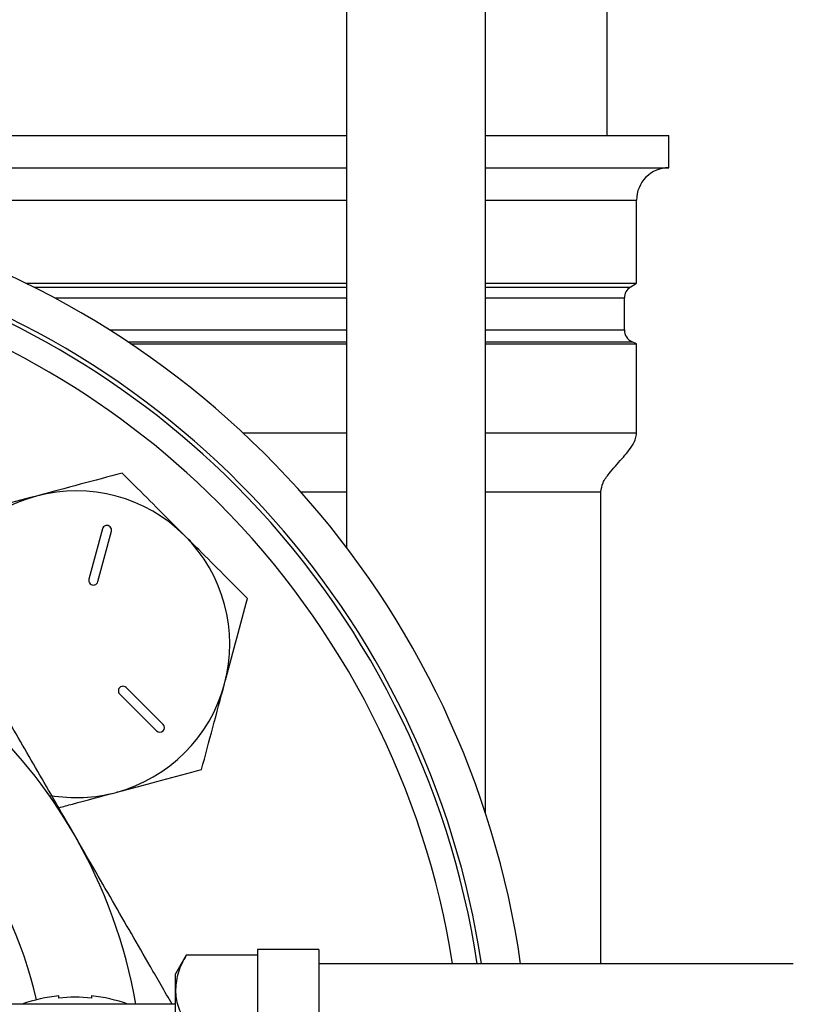
# Model space of a CAD drawing. Extents: x 0 to 16.5, y 0 to 11.7.
# Drawn here: x 9.9 to 10.1, y 5.9 to 6.1 of the extents above; entities that cross this region are included whole.
import ezdxf

# ---------------------------------------------------------------- set-up
doc = ezdxf.new("R2010")
doc.units = 0
doc.linetypes.add('SLD-SOLID', pattern=[0])
doc.layers.get('0').update_dxf_attribs({"linetype": 'CONTINUOUS'})
doc.layers.add('BRAND_TABLE', color=5, linetype='SLD-SOLID')
doc.styles.add('SLDTEXTSTYLE14', font='TXT', dxfattribs={"width": 0.75})
doc.dimstyles.new('SLDDIMSTYLE0', dxfattribs={"dimtxt": 0.1377952755905512, "dimasz": 0.13, "dimexe": 0, "dimexo": 0.0625, "dimgap": 0.0344488188976378, "dimtad": 1, "dimlfac": 12, "dimrnd": 1e-09, "dimzin": 12, "dimtxsty": 'SLDTEXTSTYLE14', "dimsah": 1, "dimcen": 0.09, "dimazin": 3, "dimtfac": 1, "dimtofl": 0, "dimtmove": 0, "dimatfit": 3, "dimtolj": 1, "dimtzin": 12})

# ---------------------------------------------------------------- blocks, each defined once
blk = doc.blocks.new('_D_4')
at = {"layer": 'BRAND_TABLE', "color": 1}
for p, q in [((10.12026052320544, 9.020172715747119), (11.19999149433664, 9.020172715747131)), ((11.16062141559648, 9.020172715747131), (11.16062141559653, 5.189835248555514)), ((10.80629070693509, 5.18983524855551), (11.19999149433669, 5.189835248555514))]:
    blk.add_line(p, q, dxfattribs=at)
for points in [[(11.16062141559648, 9.020172715747131), (11.14062141559649, 8.89017271574713), (11.18062141559649, 8.89017271574713)], [(11.16062141559653, 5.189835248555514), (11.18062141559653, 5.319835248555514), (11.14062141559653, 5.319835248555514)]]:
    blk.add_solid(points, dxfattribs=at)
at = {"layer": 'BRAND_TABLE', "color": 1, "insert": (10.98299397801467, 6.911993497600722), "char_height": 0.1377952755905512, "attachment_point": 1, "rotation": 90.00000000000112, "style": 'SLDTEXTSTYLE14'}
blk.add_mtext('45.96', dxfattribs=at)

msp = doc.modelspace()

# ---------------------------------------------------------------- linework, layer by layer
at = {"color": 7, "linetype": 'SLD-SOLID'}
for p, q in [((10.0246789502842, 7.430596403411107), (10.02467895028422, 5.974087024237193)), ((10.06011202115036, 5.906330056366122), (10.06011202115034, 7.430596403411108)), ((10.09106760981965, 6.078942860104074), (10.09106760981963, 7.389913988712999)), ((9.898208152827188, 6.078942860104071), (10.0246789502842, 6.078942860104073)), ((10.06011202115034, 6.078942860104074), (10.10675371523947, 6.078942860104074)), ((10.10675371523944, 6.070740760366541), (10.10675371523944, 6.078942860104074)), ((9.898208152827188, 6.070740760366539), (10.0246789502842, 6.07074076036654)), ((10.06011202115034, 6.070740760366541), (10.10675371523946, 6.070740760366541)), ((9.898208152827191, 6.062538660629006), (10.0246789502842, 6.062538660629007)), ((10.06011202115034, 6.062538660629008), (10.09855161550194, 6.062538660629008)), ((10.09855161550191, 6.041373880270747), (10.09855161550191, 6.062538660629008)), ((9.943033985378626, 6.041373880270745), (10.0246789502842, 6.041373880270746)), ((9.945077489196601, 6.040356764300751), (10.0246789502842, 6.040356764300752)), ((10.06011202115034, 6.041373880270746), (10.09855161550193, 6.041373880270747)), ((10.06011202115034, 6.040356764300753), (10.09696470966681, 6.040356764300753)), ((10.09696470966685, 6.040356764300802), (10.09855161550197, 6.04137388027079)), ((9.95038535740855, 6.037594589757994), (10.0246789502842, 6.037594589757995)), ((10.06011202115034, 6.037594589757997), (10.09545426583258, 6.037594589757997)), ((10.09545426583256, 6.029454697667733), (10.09545426583256, 6.037594589757997)), ((9.964340681741266, 6.02945469766773), (10.0246789502842, 6.029454697667731)), ((10.06011202115034, 6.029454697667731), (10.09545426583259, 6.029454697667733)), ((9.968970769082354, 6.026452671269078), (10.0246789502842, 6.026452671269079)), ((9.969722730099088, 6.025950046783877), (10.0246789502842, 6.025950046783878)), ((10.06011202115034, 6.026452671269079), (10.09741156958585, 6.02645267126908)), ((10.06011202115034, 6.025950046783878), (10.09855161550194, 6.025950046783879)), ((10.09855161550198, 6.025950046783849), (10.0974115695859, 6.02645267126905)), ((10.09855161550191, 6.003228411554585), (10.09855161550191, 6.025950046783879)), ((9.998352796312254, 6.003228411554583), (10.0246789502842, 6.003228411554584)), ((10.06011202115034, 6.003228411554584), (10.09855161550194, 6.003228411554585)), ((10.01301586621643, 5.988246276052884), (10.0246789502842, 5.988246276052884)), ((10.06011202115034, 5.988246276052884), (10.08942718987216, 5.988246276052885)), ((10.08942718987215, 5.86808106038971), (10.08942718987215, 5.988246276052885)), ((9.962544907449077, 5.978793384081126), (9.959107467006312, 5.965964681700735)), ((9.961371355661674, 5.965358074563771), (9.964808796104442, 5.978186776944169)), ((9.977989147097865, 5.92899703737513), (9.96859788516023, 5.93838829931276)), ((9.966940603641827, 5.936731017794358), (9.976331865579459, 5.92733975585673)), ((9.983862224773834, 5.870210279806291), (9.981159473371017, 5.865528977056385)), ((10.00199280670435, 5.870210279806263), (9.983862224773834, 5.870210279806291)), ((10.0176178067043, 5.871726893723045), (10.0019928067043, 5.871726893723045)), ((10.00199280670435, 5.871726893723009), (10.00199280670435, 5.798810227056344)), ((10.01761780670435, 5.871726893723024), (10.0176178067049, 5.845112310389692)), ((10.13846754423716, 5.86808106038971), (10.0176178067043, 5.86808106038971)), ((9.98115947337125, 5.861474849952146), (9.981159473371012, 5.865528977056377)), ((9.951405972164165, 5.859320824398058), (9.951405972164114, 5.859882203912736)), ((9.959739305497447, 5.859882203912736), (9.959739305497498, 5.859320824398058)), ((9.981159473371488, 5.835268560389712), (9.98115947337125, 5.861474849952146)), ((9.981159473371012, 5.857768560389692), (9.911599379506088, 5.857768560389692))]:
    msp.add_line(p, q, dxfattribs=at)
for centre, radius, start, end in [((10.10675371523944, 6.062538660629009), 0.008202099737534496, 89.9999999994044, 180.000000000007), ((9.841723777804958, 5.835268560389721), 0.229658792650919, 8.214244444759228, 75.88293522248819), ((9.841723777804958, 5.835268560389721), 0.2198162729658783, 8.584762747223813, 76.78952153680235), ((9.841723777806095, 5.835268560389698), 0.2187499999999999, 45.00000000000149, 76.72395382256467), ((9.84172377780619, 5.835268560389694), 0.2124999999999997, 45.00000000000169, 76.32601107367434), ((10.09873510572757, 6.037594589757997), 0.003280839895014596, 122.6575510811383, 180), ((10.09873510572758, 6.029454697667733), 0.003280839895014154, 180, 246.208233184138), ((9.841723777806095, 5.835268560389698), 0.2187499999999999, 8.62692655868252, 45.00000000000149), ((9.955892060185786, 5.949436842768806), 0.03906249999999278, 44.99999999999447, 105.0000000000014), ((9.955892060185786, 5.949436842768806), 0.03906249999998935, 105.0000000000014, 159.6751815130386), ((9.84172377780619, 5.835268560389694), 0.2124999999999994, 8.882682138288192, 45.00000000000169), ((9.963676851776757, 5.97849008051265), 0.001171875000003206, 344.9999999999584, 165.0000000000999), ((9.955892060185786, 5.949436842768806), 0.03906249999999868, 344.9999999999937, 44.99999999999447), ((9.960239411333992, 5.965661378132245), 0.001171875000000358, 164.9999999994707, 345.000000000291), ((9.841723777816119, 5.835268560389712), 0.13125, 30.00000000000172, 65.73350895163784), ((9.955892060185786, 5.949436842768806), 0.03906250000000366, 285.00000000001, 344.9999999999937), ((9.96776924440103, 5.937559658553562), 0.001171875000000449, 44.99999999990789, 225.0000000000622), ((9.841723777816119, 5.835268560389712), 0.1066666666666665, 12.78654083962251, 61.904196818566), ((9.841723777816119, 5.835268560389712), 0.1066666666666665, 12.78654083962251, 61.904196818566), ((9.97716050633866, 5.928168396615931), 0.001171874999999821, 225.0000000000008, 44.99999999978505), ((9.955892060185786, 5.949436842768806), 0.03906250000000366, 260.2721783362816, 285.00000000001), ((9.841723777816119, 5.835268560389712), 0.1312500000000018, 9.870889606130737, 30.00000000000172), ((9.95557263883078, 5.820016488978789), 0.04008286838919977, 95.96675039978727, 109.6353098123157), ((9.955572638830834, 5.820016488978789), 0.03952457329132742, 83.94865510047374, 96.05134489953137), ((9.95557263883078, 5.820016488978789), 0.04008286838919977, 70.36469018768429, 84.03324960021274)]:
    msp.add_arc(centre, radius, start, end, dxfattribs=at)
for points, knots in [([(10.08942718987217, 5.988246276052885), (10.08957775218105, 5.98902370930088), (10.0899079854833, 5.990728879410566), (10.09198583205611, 5.993484054875187), (10.09476028944394, 5.996542214977473), (10.09720572986063, 5.999421362101631), (10.098383485763, 6.001749714647628), (10.09849751029433, 6.002752557588216), (10.09855161550193, 6.003228411554606)], [0, 0, 0, 0, 0.1315709309854307, 0.2885788836513374, 0.5675589279034332, 0.8315435849758522, 0.9200665926750479, 1, 1, 1, 1]), ([(9.96756621997958, 5.993005400255138), (9.964028357342736, 5.992057432818657), (9.956887766419511, 5.99014411724729), (9.949506234422767, 5.988166241709857), (9.94578194123647, 5.987168320358212)], [0, 0, 0, 0, 0.49545796347716, 1, 1, 1, 1]), ([(9.983513418825883, 5.977058201408898), (9.981357451768087, 5.979214168466694), (9.977011846390749, 5.983559773844032), (9.971701906510612, 5.988869713724116), (9.968579199876064, 5.991992420358655), (9.96756621997958, 5.993005400255138)], [0, 0, 0, 0, 0.3994784487722092, 0.8051958348987148, 1, 1, 1, 1]), ([(9.94578194123647, 5.987168320358212), (9.945265522246533, 5.9870299463069), (9.941355168453269, 5.985982170165857), (9.933982455180239, 5.984006657598349), (9.927346196560581, 5.98222847746045), (9.923997662493244, 5.981331240461281)], [0, 0, 0, 0, 0.07009835807979582, 0.5307887311654348, 1, 1, 1, 1]), ([(9.999460617672062, 5.96111100256265), (9.99743349230242, 5.96313812793231), (9.993359078747156, 5.967212541487611), (9.987994734711213, 5.972576885523553), (9.984695696621792, 5.975875923612986), (9.983513418825883, 5.977058201408898)], [0, 0, 0, 0, 0.3884953052116079, 0.7808547815620207, 0.9999999999999999, 0.9999999999999999, 0.9999999999999999, 0.9999999999999999]), ([(9.955389612062818, 5.900893560389711), (9.954491101598231, 5.902449826165507), (9.950639162182487, 5.909121580941253), (9.943839091824762, 5.92089964829585), (9.935001790329997, 5.936206303486522), (9.92620396641898, 5.951444581496353), (9.9204021761829, 5.961493576960009), (9.917501000647064, 5.966518560389711)], [0, 0, 0, 0, 0.07008231915868847, 0.300444856408527, 0.5308433266891487, 0.7653989876055493, 1, 1, 1, 1]), ([(9.9936235377752, 5.939326723819485), (9.993761911826509, 5.939843142809417), (9.994809687967537, 5.943753496602682), (9.996785200535056, 5.951126209875691), (9.998563380672914, 5.957762468495324), (9.999460617672062, 5.96111100256265)], [0, 0, 0, 0, 0.07009835807914112, 0.5307887311650594, 1, 1, 1, 1]), ([(9.987786457878215, 5.917542445076311), (9.98873442531471, 5.921080307713175), (9.990647740886116, 5.928220898636436), (9.992625616423553, 5.935602430633186), (9.9936235377752, 5.939326723819485)], [0, 0, 0, 0, 0.4954579634771907, 1, 1, 1, 1]), ([(9.96600217913511, 5.911705365179388), (9.966518598125042, 5.911843739230696), (9.970428951918308, 5.912891515371705), (9.977801665191295, 5.914867027939281), (9.984437923810901, 5.916645208077155), (9.987786457878215, 5.917542445076311)], [0, 0, 0, 0, 0.07009835807920035, 0.5307887311650873, 1, 1, 1, 1]), ([(9.951405524056288, 5.907794203238838), (9.95256407246088, 5.908104635348241), (9.9573355870558, 5.909383158830627), (9.962267648044884, 5.910704700589662), (9.96600217913511, 5.911705365179388)], [0, 0, 0, 0, 0.2428051683688155, 1, 1, 1, 1]), ([(9.980287842421545, 5.857768560389692), (9.978434102198385, 5.860979332640261), (9.973413192627769, 5.869675803116837), (9.96509289412033, 5.884086982865911), (9.958623846833362, 5.895291701443517), (9.955389612062818, 5.900893560389711)], [0, 0, 0, 0, 0.2264106531224863, 0.6132398709104159, 1, 1, 1, 1]), ([(9.983862224773834, 5.870210279806291), (9.983106811121491, 5.868791607594916), (9.981582133534232, 5.865928252242992), (9.981301210733326, 5.862968280249695), (9.98115947337125, 5.861474849952146)], [0, 0, 0, 0, 0.4954579634770482, 1, 1, 1, 1]), ([(9.98115947337125, 5.861474849952146), (9.981162700572469, 5.861267789659616), (9.98118713955927, 5.85969976107556), (9.981777432421602, 5.85674332450904), (9.983163061628387, 5.854082183275525), (9.98386222477431, 5.852739420098001)], [0, 0, 0, 0, 0.07009085781059421, 0.5307848607027789, 1, 1, 1, 1])]:
    msp.add_open_spline(points, degree=3, knots=knots, dxfattribs=at)

# ---------------------------------------------------------------- dimensions: what is measured, and where the dimension line sits
at = {"layer": 'BRAND_TABLE', "color": 1}
dim = msp.add_linear_dim(base=(11.16062141559654, 5.189835248555514), p1=(10.08089044446528, 9.020172715747119), p2=(10.76692062819494, 5.18983524855551), angle=90.0000000000002, dimstyle='SLDDIMSTYLE0', dxfattribs=at)
dim.commit()
dim.dimension.update_dxf_attribs({"geometry": '_D_4', "text_midpoint": (11.16062141559652, 7.141078152861907), "dimtype": 160})

doc.saveas('drawing.dxf')
